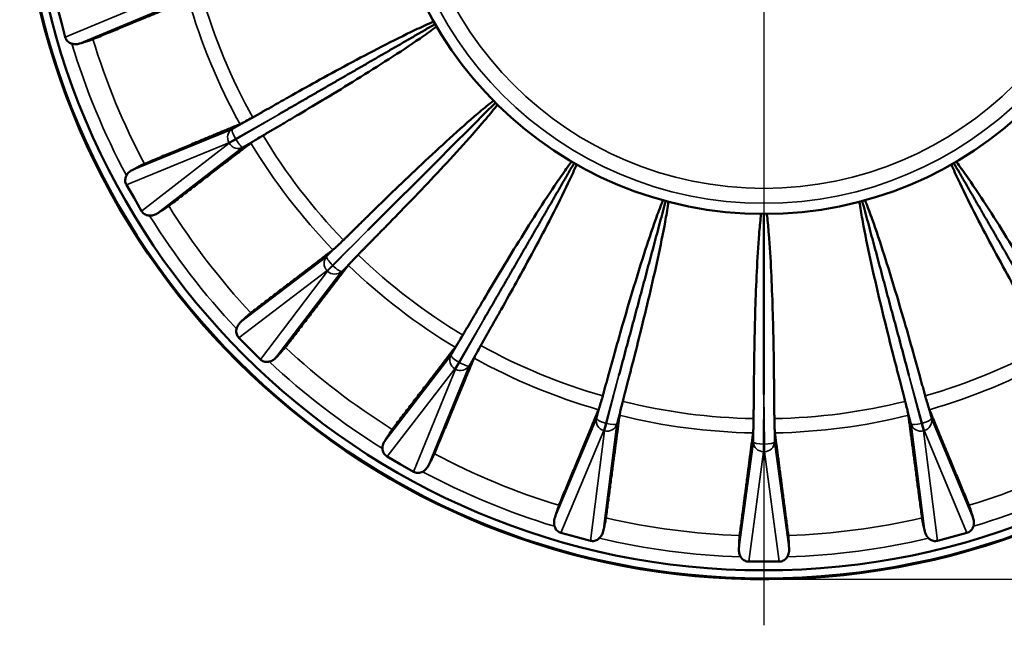
# Model space of a CAD drawing. Units: inches. Extents: x 0.3 to 48.6, y 0.3 to 37.5.
# Drawn here: x 11 to 16.8, y 25.7 to 29.3 of the extents above; entities that cross this region are included whole.
import ezdxf

# ---------------------------------------------------------------- set-up
doc = ezdxf.new("R2010")
doc.units = ezdxf.units.IN
doc.header["$LTSCALE"] = 2.222222
doc.header["$MEASUREMENT"] = 0
for name, color, linetype, lineweight in [('Center Mark (ANSI)', 7, 'Continuous', 25), ('Dimension (ANSI)', 7, 'Continuous', 25), ('Visible (ANSI)', 7, 'Continuous', 50), ('Visible Narrow (ANSI)', 7, 'Continuous', 35)]:
    doc.layers.add(name, color=color, linetype=linetype, lineweight=lineweight)
doc.styles.add('Note Text (ANSI)', font='tahoma.ttf')
doc.dimstyles.new('Default (ANSI)', dxfattribs={"dimscale": 2.222222, "dimtxt": 0.15, "dimasz": 0.098425, "dimexe": 0.125, "dimexo": 0.0625, "dimgap": 0.031496, "dimtad": 0, "dimtih": 1, "dimtoh": 1, "dimrnd": 1e-08, "dimzin": 4, "dimdsep": 46, "dimtxsty": 'Note Text (ANSI)', "dimcen": 0.09, "dimdle": 0.393701, "dimclrd": 256, "dimclre": 256, "dimclrt": 256, "dimadec": 0, "dimazin": 1, "dimtfac": 1, "dimtofl": 0, "dimtmove": 0, "dimatfit": 3, "dimfxl": 1, "dimtolj": 1, "dimtzin": 4, "dimlwd": -1, "dimlwe": -1, "dimarcsym": 0})

# ---------------------------------------------------------------- blocks, each defined once
blk = doc.blocks.new('*D17')
at = {"layer": 'Defpoints', "color": 0, "transparency": 16777216}
for p in [(15.394, 34.778), (15.394, 25.9482), (22.2184, 25.9482)]:
    blk.add_point(p, dxfattribs=at)
at = {"layer": 'Dimension (ANSI)', "transparency": 16777216}
for p, q in [((15.5329, 34.778), (22.4962, 34.778)), ((22.2184, 34.5592), (22.2184, 30.9326)), ((22.2184, 26.1669), (22.2184, 29.7935)), ((15.5329, 25.9482), (22.4962, 25.9482))]:
    blk.add_line(p, q, dxfattribs=at)
for points in [[(22.1819, 34.5592), (22.2548, 34.5592), (22.2184, 34.778)], [(22.1819, 26.1669), (22.2548, 26.1669), (22.2184, 25.9482)]]:
    blk.add_solid(points, dxfattribs=at)
at = {"layer": 'Dimension (ANSI)', "transparency": 16777216, "insert": (22.2184, 30.3631), "char_height": 0.333333, "attachment_point": 5, "style": 'Note Text (ANSI)'}
blk.add_mtext('\\A1; \\fTahoma|b0|i0;\\H0.3333;8.83" DIA\\P[224]', dxfattribs=at)

msp = doc.modelspace()

# ---------------------------------------------------------------- linework, layer by layer
at = {"layer": 'Center Mark (ANSI)', "linetype": 'Continuous'}
msp.add_line((15.394, 35.0509), (15.394, 25.6753), dxfattribs=at)
at = {"layer": 'Visible (ANSI)'}
for p, q in [((11.2075, 29.335), (11.2309, 29.2476)), ((11.2309, 29.2476), (11.2543, 29.1602)), ((11.6162, 28.2865), (11.6614, 28.2081)), ((11.6614, 28.2081), (11.7067, 28.1297)), ((12.2824, 27.3795), (12.3464, 27.3155)), ((12.3464, 27.3155), (12.4104, 27.2515)), ((13.1607, 26.6758), (13.239, 26.6305)), ((13.239, 26.6305), (13.3174, 26.5853)), ((14.1911, 26.2234), (14.2785, 26.2)), ((14.2785, 26.2), (14.3659, 26.1766)), ((16.4221, 26.1766), (16.5095, 26.2)), ((16.5095, 26.2), (16.5969, 26.2234)), ((15.3035, 26.0531), (15.394, 26.0531)), ((15.394, 26.0531), (15.4845, 26.0531))]:
    msp.add_line(p, q, dxfattribs=at)
for radius in [4.41, 4.3618]:
    msp.add_circle((15.394, 30.3631), radius, dxfattribs=at)
for radius, start, end in [(4.4149, 183.65358, 176.34642), (2.25, 92.08858, 87.91142)]:
    msp.add_arc((15.394, 30.3631), radius, start, end, dxfattribs=at)
for centre, major_axis, start_param, end_param in [((11.314, 29.1767), (-0.0572, -0.0239), 6.152595, 6.35091), ((11.6701, 28.317), (-0.0574, -0.0235), 6.215461, 6.413776), ((11.7601, 28.1612), (-0.049, -0.0379), 6.152595, 6.35091), ((12.3266, 27.4229), (-0.0493, -0.0375), 6.215461, 6.413776), ((12.4538, 27.2957), (-0.0375, -0.0493), 6.152595, 6.35091), ((13.1921, 26.7292), (-0.0379, -0.049), 6.215461, 6.413776), ((13.3479, 26.6392), (-0.0235, -0.0574), 6.152595, 6.35091), ((14.2076, 26.2831), (-0.0239, -0.0572), 6.215461, 6.413776), ((16.5804, 26.2831), (0.0239, -0.0572), 6.152595, 6.35091), ((14.3814, 26.2365), (-0.0078, -0.0615), 6.152595, 6.35091), ((16.4066, 26.2365), (0.0078, -0.0615), 6.215461, 6.413776), ((15.304, 26.1151), (-0.0083, -0.0614), 6.215461, 6.413776), ((15.484, 26.1151), (0.0083, -0.0614), 6.152595, 6.35091)]:
    msp.add_ellipse(centre, major_axis=major_axis, ratio=0.967892, start_param=start_param, end_param=end_param, dxfattribs=at)
for points, weights in [([(11.9841, 29.3826), (11.7229, 29.2747), (11.4174, 29.1484)], [1, 1.00309599664, 1]), ([(12.5194, 28.7034), (12.9844, 28.9719), (13.4455, 29.2381)], [0.998290557342, 0.996476483636, 0.999054826977]), ([(12.3645, 28.6851), (12.475, 28.7475), (12.5776, 28.8056)], [1, 1.00369374665, 1.00604794864]), ([(13.0469, 28.016), (13.4266, 28.3957), (13.803, 28.7721)], [0.998290557342, 0.996476483636, 0.999054826977]), ([(11.7232, 28.4101), (12.0285, 28.5368), (12.2895, 28.6453)], [1, 1.00309599672, 1]), ([(12.637, 28.7028), (12.5354, 28.6429), (12.426, 28.5784)], [1.00604794884, 1.00369374677, 1]), ([(12.3541, 28.5335), (12.1297, 28.3616), (11.8673, 28.1606)], [1, 1.00309599663, 1]), ([(13.7343, 27.4885), (14.0028, 27.9535), (14.269, 28.4146)], [0.998290557342, 0.996476483636, 0.999054826977]), ([(17.0537, 27.4885), (16.7852, 27.9535), (16.519, 28.4146)], [0.998290557342, 0.996476483636, 0.999054826977]), ([(14.5349, 27.1569), (14.6739, 27.6755), (14.8117, 28.1898)], [0.998290557342, 0.996476483636, 0.999054826977]), ([(16.2531, 27.1569), (16.1141, 27.6755), (15.9764, 28.1898)], [0.998290557342, 0.996476483636, 0.999054826977]), ([(12.902, 27.9582), (12.9926, 28.0471), (13.0767, 28.1297)], [1, 1.00369374678, 1.00604794887]), ([(15.394, 27.0438), (15.394, 27.5807), (15.394, 28.1131)], [0.998290557342, 0.996476483636, 0.999054826977]), ([(13.1606, 28.0458), (13.078, 27.9617), (12.9891, 27.8711)], [1.00604794834, 1.00369374646, 1]), ([(12.3538, 27.5266), (12.6158, 27.728), (12.8399, 27.9003)], [1, 1.00309599652, 1]), ([(12.9312, 27.809), (12.7589, 27.5849), (12.5575, 27.3229)], [1, 1.0030959966, 1]), ([(13.6093, 27.3951), (13.6738, 27.5045), (13.7337, 27.606)], [1, 1.0036937466, 1.00604794856]), ([(13.8365, 27.5467), (13.7784, 27.4441), (13.716, 27.3336)], [1.00604794851, 1.00369374657, 1]), ([(13.1915, 26.8364), (13.3925, 27.0988), (13.5644, 27.3232)], [1, 1.00309599651, 1]), ([(13.6762, 27.2586), (13.5677, 26.9976), (13.441, 26.6923)], [1, 1.00309599664, 1]), ([(14.4383, 27.0344), (14.4723, 27.1567), (14.5039, 27.2703)], [1, 1.0036937468, 1.0060479489]), ([(16.2841, 27.2703), (16.3157, 27.1567), (16.3497, 27.0344)], [1.00604794912, 1.00369374694, 1]), ([(14.6185, 27.2396), (14.589, 27.1254), (14.5573, 27.0025)], [1.00604794908, 1.00369374692, 1]), ([(16.2307, 27.0025), (16.199, 27.1254), (16.1696, 27.2396)], [1, 1.0036937468, 1.0060479489]), ([(15.3324, 26.9004), (15.3336, 27.0274), (15.3347, 27.1453)], [1, 1.00369374693, 1.00604794911]), ([(15.4533, 27.1453), (15.4544, 27.0274), (15.4556, 26.9004)], [1.00604794912, 1.00369374694, 1]), ([(14.1793, 26.3865), (14.3056, 26.692), (14.4135, 26.9532)], [1, 1.00309599655, 1]), ([(16.3745, 26.9532), (16.4824, 26.692), (16.6087, 26.3865)], [1, 1.00309599658, 1]), ([(14.5382, 26.9198), (14.501, 26.6396), (14.4576, 26.3119)], [1, 1.00309599656, 1]), ([(16.3304, 26.3119), (16.287, 26.6396), (16.2498, 26.9198)], [1, 1.00309599659, 1]), ([(15.25, 26.2076), (15.2928, 26.5353), (15.3295, 26.8156)], [1, 1.00309599655, 1]), ([(15.4586, 26.8156), (15.4952, 26.5353), (15.5381, 26.2076)], [1, 1.00309599653, 1])]:
    msp.add_rational_spline(points, weights, degree=2, dxfattribs=at)
for points, knots in [([(12.5776, 28.8056), (12.6332, 28.8369), (12.6876, 28.8673), (12.862, 28.9637), (12.9956, 29.0359), (13.1959, 29.139), (13.2624, 29.1724), (13.3603, 29.2189), (13.3926, 29.2338), (13.4288, 29.2493), (13.4329, 29.2511), (13.4371, 29.2528)], [1.922091, 1.922091, 1.922091, 1.922091, 2.395103, 2.395103, 3.494526, 3.494526, 4.044238, 4.044238, 4.319093, 4.319093, 4.354313, 4.354313, 4.354313, 4.354313]), ([(13.454, 29.2235), (13.4504, 29.2208), (13.4469, 29.2181), (13.4153, 29.1945), (13.3863, 29.174), (13.297, 29.1124), (13.2348, 29.0715), (13.0455, 28.9496), (12.9161, 28.87), (12.7454, 28.7672), (12.6919, 28.7352), (12.637, 28.7028)], [4.872648, 4.872648, 4.872648, 4.872648, 4.907868, 4.907868, 5.182723, 5.182723, 5.732435, 5.732435, 6.831858, 6.831858, 7.304936, 7.304936, 7.304936, 7.304936]), ([(11.2929, 29.1221), (11.2903, 29.1229), (11.2877, 29.1238), (11.2783, 29.128), (11.2713, 29.1327), (11.263, 29.1419), (11.2606, 29.1453), (11.2586, 29.149), (11.2585, 29.1491), (11.2585, 29.1491)], [0.6595056, 0.6595056, 0.6595056, 0.6595056, 0.6814707, 0.6814707, 0.7434784, 0.7434784, 0.7744823, 0.7744823, 0.7748029, 0.7748029, 0.7748029, 0.7748029]), ([(11.3392, 29.1229), (11.3311, 29.1204), (11.323, 29.1191), (11.3078, 29.1189), (11.3003, 29.1198), (11.2929, 29.1221)], [-0.1352764, -0.1352764, -0.1352764, -0.1352764, -0.0644086, -0.0644086, 0, 0, 0, 0]), ([(11.4174, 29.1484), (11.4147, 29.1473), (11.4113, 29.146), (11.402, 29.1427), (11.3945, 29.1401), (11.3768, 29.1344), (11.3664, 29.1311), (11.3508, 29.1264), (11.3452, 29.1247), (11.3392, 29.1229)], [2.0377049, 2.0377049, 2.0377049, 2.0377049, 2.1170943, 2.1170943, 2.2346358, 2.2346358, 2.3521773, 2.3521773, 2.4102686, 2.4102686, 2.4102686, 2.4102686]), ([(13.0767, 28.1297), (13.1222, 28.1744), (13.1669, 28.2178), (13.3105, 28.3561), (13.4208, 28.4604), (13.5876, 28.6118), (13.6432, 28.6612), (13.7258, 28.7315), (13.7531, 28.7543), (13.7841, 28.7786), (13.7876, 28.7814), (13.7911, 28.7841)], [1.93683, 1.93683, 1.93683, 1.93683, 2.409923, 2.409923, 3.509345, 3.509345, 4.059057, 4.059057, 4.333913, 4.333913, 4.369132, 4.369132, 4.369132, 4.369132]), ([(13.815, 28.7602), (13.8123, 28.7567), (13.8096, 28.7532), (13.7852, 28.7222), (13.7624, 28.6949), (13.6921, 28.6123), (13.6427, 28.5567), (13.4913, 28.3899), (13.387, 28.2796), (13.2487, 28.136), (13.2053, 28.0913), (13.1606, 28.0458)], [4.875308, 4.875308, 4.875308, 4.875308, 4.910527, 4.910527, 5.185383, 5.185383, 5.735095, 5.735095, 6.834518, 6.834518, 7.30761, 7.30761, 7.30761, 7.30761]), ([(12.2895, 28.6453), (12.2908, 28.6458), (12.2924, 28.6465), (12.2993, 28.6498), (12.3081, 28.6542), (12.3266, 28.6641), (12.3396, 28.6712), (12.3555, 28.6801), (12.3599, 28.6826), (12.3645, 28.6851)], [0.0747956, 0.0747956, 0.0747956, 0.0747956, 0.1129293, 0.1129293, 0.2257979, 0.2257979, 0.3386356, 0.3386356, 0.3767195, 0.3767195, 0.3767195, 0.3767195]), ([(12.426, 28.5784), (12.4216, 28.5758), (12.4172, 28.5732), (12.4015, 28.5638), (12.3889, 28.5562), (12.3711, 28.5451), (12.3629, 28.5397), (12.3566, 28.5353), (12.3552, 28.5343), (12.3541, 28.5335)], [1.4295861, 1.4295861, 1.4295861, 1.4295861, 1.46767, 1.46767, 1.5805077, 1.5805077, 1.6933762, 1.6933762, 1.7315099, 1.7315099, 1.7315099, 1.7315099]), ([(13.7337, 27.606), (13.7661, 27.661), (13.7981, 27.7145), (13.9009, 27.8852), (13.9805, 28.0146), (14.1024, 28.2039), (14.1433, 28.2661), (14.2049, 28.3554), (14.2254, 28.3844), (14.249, 28.416), (14.2517, 28.4195), (14.2544, 28.4231)], [1.934186, 1.934186, 1.934186, 1.934186, 2.407264, 2.407264, 3.506687, 3.506687, 4.056399, 4.056399, 4.331254, 4.331254, 4.366474, 4.366474, 4.366474, 4.366474]), ([(16.5336, 28.4231), (16.5363, 28.4195), (16.539, 28.416), (16.5626, 28.3844), (16.5831, 28.3554), (16.6447, 28.2661), (16.6856, 28.2039), (16.8075, 28.0146), (16.8871, 27.8852), (16.99, 27.7145), (17.0219, 27.661), (17.0543, 27.606)], [4.872648, 4.872648, 4.872648, 4.872648, 4.907868, 4.907868, 5.182723, 5.182723, 5.732435, 5.732435, 6.831858, 6.831858, 7.304936, 7.304936, 7.304936, 7.304936]), ([(11.6165, 28.3407), (11.6204, 28.348), (11.6257, 28.3547), (11.6379, 28.3657), (11.6438, 28.3697), (11.6498, 28.3729)], [-0.5696234, -0.5696234, -0.5696234, -0.5696234, -0.4782535, -0.4782535, -0.4022191, -0.4022191, -0.4022191, -0.4022191]), ([(11.6498, 28.3729), (11.6553, 28.3759), (11.6605, 28.3787), (11.6749, 28.3863), (11.6845, 28.3913), (11.7012, 28.3998), (11.7082, 28.4033), (11.7172, 28.4075), (11.7205, 28.409), (11.7232, 28.4101)], [1.3535046, 1.3535046, 1.3535046, 1.3535046, 1.4115958, 1.4115958, 1.5291374, 1.5291374, 1.6466789, 1.6466789, 1.7260683, 1.7260683, 1.7260683, 1.7260683]), ([(14.2837, 28.4062), (14.282, 28.402), (14.2802, 28.3979), (14.2647, 28.3617), (14.2498, 28.3294), (14.2033, 28.2315), (14.1699, 28.165), (14.0668, 27.9647), (13.9946, 27.8311), (13.8982, 27.6567), (13.8678, 27.6023), (13.8365, 27.5467)], [4.86048, 4.86048, 4.86048, 4.86048, 4.895699, 4.895699, 5.170555, 5.170555, 5.720266, 5.720266, 6.819689, 6.819689, 7.292702, 7.292702, 7.292702, 7.292702]), ([(16.9516, 27.5467), (16.9202, 27.6023), (16.8898, 27.6567), (16.7934, 27.8311), (16.7212, 27.9647), (16.6181, 28.165), (16.5848, 28.2315), (16.5382, 28.3294), (16.5233, 28.3617), (16.5078, 28.3979), (16.5061, 28.402), (16.5043, 28.4062)], [1.922091, 1.922091, 1.922091, 1.922091, 2.395103, 2.395103, 3.494526, 3.494526, 4.044238, 4.044238, 4.319093, 4.319093, 4.354313, 4.354313, 4.354313, 4.354313]), ([(11.6113, 28.2973), (11.6113, 28.2974), (11.6113, 28.2974), (11.6101, 28.3014), (11.6094, 28.3056), (11.6088, 28.318), (11.6104, 28.3262), (11.6141, 28.3358), (11.6152, 28.3383), (11.6165, 28.3407)], [0.3068832, 0.3068832, 0.3068832, 0.3068832, 0.3072038, 0.3072038, 0.3382077, 0.3382077, 0.4002153, 0.4002153, 0.4221805, 0.4221805, 0.4221805, 0.4221805]), ([(14.5039, 27.2703), (14.521, 27.3317), (14.538, 27.3917), (14.5931, 27.5832), (14.6365, 27.7287), (14.7053, 27.9432), (14.7287, 28.0138), (14.7651, 28.116), (14.7774, 28.1494), (14.792, 28.186), (14.7937, 28.1901), (14.7954, 28.1942)], [1.854141, 1.854141, 1.854141, 1.854141, 2.326776, 2.326776, 3.426199, 3.426199, 3.97591, 3.97591, 4.250766, 4.250766, 4.285985, 4.285985, 4.285985, 4.285985]), ([(14.828, 28.1855), (14.8274, 28.181), (14.8268, 28.1766), (14.8212, 28.1376), (14.8151, 28.1026), (14.7956, 27.9959), (14.7805, 27.923), (14.7328, 27.7029), (14.6976, 27.5552), (14.6497, 27.3618), (14.6344, 27.3014), (14.6185, 27.2396)], [4.755306, 4.755306, 4.755306, 4.755306, 4.790525, 4.790525, 5.065381, 5.065381, 5.615092, 5.615092, 6.714515, 6.714515, 7.186939, 7.186939, 7.186939, 7.186939]), ([(16.1696, 27.2396), (16.1536, 27.3014), (16.1383, 27.3618), (16.0904, 27.5552), (16.0552, 27.7029), (16.0075, 27.923), (15.9925, 27.9959), (15.9729, 28.1026), (15.9669, 28.1376), (15.9612, 28.1766), (15.9606, 28.181), (15.96, 28.1855)], [1.817562, 1.817562, 1.817562, 1.817562, 2.289985, 2.289985, 3.389408, 3.389408, 3.93912, 3.93912, 4.213975, 4.213975, 4.249195, 4.249195, 4.249195, 4.249195]), ([(15.9927, 28.1942), (15.9944, 28.1901), (15.996, 28.186), (16.0106, 28.1494), (16.0229, 28.116), (16.0593, 28.0138), (16.0827, 27.9432), (16.1515, 27.7287), (16.1949, 27.5832), (16.2501, 27.3917), (16.267, 27.3317), (16.2841, 27.2703)], [4.792115, 4.792115, 4.792115, 4.792115, 4.827334, 4.827334, 5.10219, 5.10219, 5.651901, 5.651901, 6.751324, 6.751324, 7.223959, 7.223959, 7.223959, 7.223959]), ([(11.7538, 28.1029), (11.7511, 28.103), (11.7484, 28.1033), (11.7382, 28.1049), (11.7303, 28.1076), (11.7198, 28.1143), (11.7166, 28.117), (11.7137, 28.1201), (11.7137, 28.1201), (11.7136, 28.1201)], [0.6595056, 0.6595056, 0.6595056, 0.6595056, 0.6814707, 0.6814707, 0.7434784, 0.7434784, 0.7744823, 0.7744823, 0.7748029, 0.7748029, 0.7748029, 0.7748029]), ([(11.8673, 28.1606), (11.8649, 28.1588), (11.862, 28.1567), (11.8539, 28.151), (11.8473, 28.1467), (11.8317, 28.1365), (11.8225, 28.1307), (11.8087, 28.1221), (11.8037, 28.1189), (11.7983, 28.1157)], [2.0377049, 2.0377049, 2.0377049, 2.0377049, 2.1170943, 2.1170943, 2.2346358, 2.2346358, 2.3521773, 2.3521773, 2.4102686, 2.4102686, 2.4102686, 2.4102686]), ([(11.7983, 28.1157), (11.7911, 28.1112), (11.7835, 28.1078), (11.7689, 28.1037), (11.7615, 28.1026), (11.7538, 28.1029)], [-0.1351956, -0.1351956, -0.1351956, -0.1351956, -0.063907, -0.063907, 0, 0, 0, 0]), ([(15.3347, 27.1453), (15.3353, 27.2092), (15.3362, 27.2717), (15.3399, 27.4707), (15.3442, 27.6225), (15.3551, 27.8474), (15.3594, 27.9217), (15.3681, 28.0298), (15.3714, 28.0652), (15.376, 28.1043), (15.3765, 28.1088), (15.3771, 28.1132)], [1.532148, 1.532148, 1.532148, 1.532148, 2.00273, 2.00273, 3.102153, 3.102153, 3.651865, 3.651865, 3.926721, 3.926721, 3.96194, 3.96194, 3.96194, 3.96194]), ([(15.4109, 28.1132), (15.4115, 28.1088), (15.412, 28.1043), (15.4167, 28.0652), (15.4199, 28.0298), (15.4286, 27.9217), (15.433, 27.8474), (15.4438, 27.6225), (15.4481, 27.4707), (15.4518, 27.2717), (15.4527, 27.2092), (15.4533, 27.1453)], [4.467944, 4.467944, 4.467944, 4.467944, 4.503163, 4.503163, 4.778019, 4.778019, 5.32773, 5.32773, 6.427153, 6.427153, 6.897735, 6.897735, 6.897735, 6.897735]), ([(12.8399, 27.9003), (12.841, 27.9012), (12.8424, 27.9023), (12.8482, 27.9072), (12.8555, 27.9138), (12.8708, 27.9281), (12.8815, 27.9383), (12.8947, 27.951), (12.8983, 27.9545), (12.902, 27.9582)], [0.0747956, 0.0747956, 0.0747956, 0.0747956, 0.1129293, 0.1129293, 0.2257979, 0.2257979, 0.3386356, 0.3386356, 0.3767195, 0.3767195, 0.3767195, 0.3767195]), ([(12.9891, 27.8711), (12.9854, 27.8674), (12.9819, 27.8638), (12.9692, 27.8506), (12.959, 27.8399), (12.9447, 27.8246), (12.9381, 27.8173), (12.9332, 27.8115), (12.9321, 27.8101), (12.9312, 27.809)], [1.4295861, 1.4295861, 1.4295861, 1.4295861, 1.46767, 1.46767, 1.5805077, 1.5805077, 1.6933762, 1.6933762, 1.7315099, 1.7315099, 1.7315099, 1.7315099]), ([(12.2925, 27.4716), (12.2971, 27.476), (12.3014, 27.48), (12.3133, 27.4911), (12.3213, 27.4984), (12.3352, 27.5109), (12.3411, 27.5161), (12.3486, 27.5225), (12.3514, 27.5248), (12.3538, 27.5266)], [1.3535046, 1.3535046, 1.3535046, 1.3535046, 1.4115958, 1.4115958, 1.5291374, 1.5291374, 1.6466789, 1.6466789, 1.7260683, 1.7260683, 1.7260683, 1.7260683]), ([(12.2749, 27.3887), (12.2749, 27.3887), (12.2749, 27.3888), (12.2727, 27.3923), (12.2709, 27.3961), (12.2671, 27.408), (12.2665, 27.4164), (12.2676, 27.4266), (12.268, 27.4293), (12.2687, 27.4319)], [0.3068832, 0.3068832, 0.3068832, 0.3068832, 0.3072038, 0.3072038, 0.3382077, 0.3382077, 0.4002153, 0.4002153, 0.4221805, 0.4221805, 0.4221805, 0.4221805]), ([(12.2687, 27.4319), (12.2706, 27.4404), (12.2743, 27.4487), (12.2835, 27.4623), (12.2879, 27.4673), (12.2925, 27.4716)], [-0.5790732, -0.5790732, -0.5790732, -0.5790732, -0.4804809, -0.4804809, -0.4091027, -0.4091027, -0.4091027, -0.4091027]), ([(13.5644, 27.3232), (13.5652, 27.3243), (13.5662, 27.3257), (13.5706, 27.3319), (13.576, 27.3402), (13.5871, 27.358), (13.5947, 27.3706), (13.6041, 27.3863), (13.6067, 27.3907), (13.6093, 27.3951)], [0.0747956, 0.0747956, 0.0747956, 0.0747956, 0.1129293, 0.1129293, 0.2257979, 0.2257979, 0.3386356, 0.3386356, 0.3767195, 0.3767195, 0.3767195, 0.3767195]), ([(12.5575, 27.3229), (12.5557, 27.3205), (12.5534, 27.3177), (12.547, 27.3102), (12.5418, 27.3042), (12.5293, 27.2904), (12.522, 27.2824), (12.5109, 27.2705), (12.5069, 27.2662), (12.5025, 27.2616)], [2.0377049, 2.0377049, 2.0377049, 2.0377049, 2.1170943, 2.1170943, 2.2346358, 2.2346358, 2.3521773, 2.3521773, 2.4102686, 2.4102686, 2.4102686, 2.4102686]), ([(13.716, 27.3336), (13.7135, 27.329), (13.711, 27.3246), (13.7021, 27.3087), (13.695, 27.2957), (13.6852, 27.2772), (13.6807, 27.2684), (13.6774, 27.2615), (13.6767, 27.2599), (13.6762, 27.2586)], [1.4295861, 1.4295861, 1.4295861, 1.4295861, 1.46767, 1.46767, 1.5805077, 1.5805077, 1.6933762, 1.6933762, 1.7315099, 1.7315099, 1.7315099, 1.7315099]), ([(12.5025, 27.2616), (12.4967, 27.2554), (12.4903, 27.2502), (12.4772, 27.2424), (12.4704, 27.2395), (12.4628, 27.2378)], [-0.135187, -0.135187, -0.135187, -0.135187, -0.0638538, -0.0638538, 0, 0, 0, 0]), ([(12.4628, 27.2378), (12.4602, 27.2371), (12.4575, 27.2367), (12.4473, 27.2356), (12.4389, 27.2362), (12.427, 27.24), (12.4232, 27.2418), (12.4197, 27.244), (12.4196, 27.244), (12.4196, 27.244)], [0.6595056, 0.6595056, 0.6595056, 0.6595056, 0.6814707, 0.6814707, 0.7434784, 0.7434784, 0.7744823, 0.7744823, 0.7748029, 0.7748029, 0.7748029, 0.7748029]), ([(14.4135, 26.9532), (14.414, 26.9545), (14.4147, 26.9561), (14.4172, 26.9633), (14.4203, 26.9727), (14.4264, 26.9927), (14.4306, 27.0069), (14.4356, 27.0245), (14.4369, 27.0293), (14.4383, 27.0344)], [0.0747956, 0.0747956, 0.0747956, 0.0747956, 0.1129293, 0.1129293, 0.2257979, 0.2257979, 0.3386356, 0.3386356, 0.3767195, 0.3767195, 0.3767195, 0.3767195]), ([(16.3497, 27.0344), (16.3511, 27.0293), (16.3525, 27.0245), (16.3575, 27.0069), (16.3616, 26.9927), (16.3677, 26.9727), (16.3708, 26.9633), (16.3734, 26.9561), (16.374, 26.9545), (16.3745, 26.9532)], [1.4295861, 1.4295861, 1.4295861, 1.4295861, 1.46767, 1.46767, 1.5805077, 1.5805077, 1.6933762, 1.6933762, 1.7315099, 1.7315099, 1.7315099, 1.7315099]), ([(14.5573, 27.0025), (14.556, 26.9974), (14.5548, 26.9926), (14.5503, 26.9748), (14.5468, 26.9605), (14.5421, 26.9401), (14.54, 26.9304), (14.5387, 26.9229), (14.5384, 26.9212), (14.5382, 26.9198)], [1.4295861, 1.4295861, 1.4295861, 1.4295861, 1.46767, 1.46767, 1.5805077, 1.5805077, 1.6933762, 1.6933762, 1.7315099, 1.7315099, 1.7315099, 1.7315099]), ([(16.2498, 26.9198), (16.2496, 26.9212), (16.2493, 26.9229), (16.248, 26.9304), (16.246, 26.9401), (16.2412, 26.9605), (16.2377, 26.9748), (16.2333, 26.9926), (16.232, 26.9974), (16.2307, 27.0025)], [0.0747956, 0.0747956, 0.0747956, 0.0747956, 0.1129293, 0.1129293, 0.2257979, 0.2257979, 0.3386356, 0.3386356, 0.3767195, 0.3767195, 0.3767195, 0.3767195]), ([(15.3295, 26.8156), (15.3296, 26.817), (15.3298, 26.8188), (15.3305, 26.8263), (15.331, 26.8362), (15.3317, 26.8571), (15.332, 26.8719), (15.3323, 26.8902), (15.3324, 26.8952), (15.3324, 26.9004)], [0.0747956, 0.0747956, 0.0747956, 0.0747956, 0.1129293, 0.1129293, 0.2257979, 0.2257979, 0.3386356, 0.3386356, 0.3767195, 0.3767195, 0.3767195, 0.3767195]), ([(15.4556, 26.9004), (15.4557, 26.8952), (15.4557, 26.8902), (15.456, 26.8719), (15.4563, 26.8571), (15.4571, 26.8362), (15.4576, 26.8263), (15.4582, 26.8188), (15.4584, 26.817), (15.4586, 26.8156)], [1.4295861, 1.4295861, 1.4295861, 1.4295861, 1.46767, 1.46767, 1.5805077, 1.5805077, 1.6933762, 1.6933762, 1.7315099, 1.7315099, 1.7315099, 1.7315099]), ([(13.1466, 26.7674), (13.1499, 26.7728), (13.153, 26.7778), (13.1616, 26.7916), (13.1674, 26.8008), (13.1776, 26.8164), (13.182, 26.823), (13.1876, 26.8311), (13.1897, 26.834), (13.1915, 26.8364)], [1.3535046, 1.3535046, 1.3535046, 1.3535046, 1.4115958, 1.4115958, 1.5291374, 1.5291374, 1.6466789, 1.6466789, 1.7260683, 1.7260683, 1.7260683, 1.7260683]), ([(13.1338, 26.7229), (13.1335, 26.7314), (13.1348, 26.7403), (13.1401, 26.7558), (13.1431, 26.7619), (13.1466, 26.7674)], [-0.5724099, -0.5724099, -0.5724099, -0.5724099, -0.4766993, -0.4766993, -0.404668, -0.404668, -0.404668, -0.404668]), ([(13.151, 26.6827), (13.151, 26.6828), (13.151, 26.6828), (13.1479, 26.6857), (13.1453, 26.6889), (13.1385, 26.6994), (13.1358, 26.7073), (13.1342, 26.7175), (13.1339, 26.7202), (13.1338, 26.7229)], [0.3068832, 0.3068832, 0.3068832, 0.3068832, 0.3072038, 0.3072038, 0.3382077, 0.3382077, 0.4002153, 0.4002153, 0.4221805, 0.4221805, 0.4221805, 0.4221805]), ([(13.441, 26.6923), (13.4399, 26.6896), (13.4384, 26.6863), (13.4342, 26.6773), (13.4307, 26.6703), (13.4222, 26.6536), (13.4172, 26.644), (13.4096, 26.6296), (13.4068, 26.6244), (13.4038, 26.6189)], [2.0377049, 2.0377049, 2.0377049, 2.0377049, 2.1170943, 2.1170943, 2.2346358, 2.2346358, 2.3521773, 2.3521773, 2.4102686, 2.4102686, 2.4102686, 2.4102686]), ([(13.4038, 26.6189), (13.3998, 26.6115), (13.3949, 26.6048), (13.3843, 26.5939), (13.3785, 26.5892), (13.3716, 26.5856)], [-0.1352191, -0.1352191, -0.1352191, -0.1352191, -0.0640522, -0.0640522, 0, 0, 0, 0]), ([(13.3716, 26.5856), (13.3692, 26.5843), (13.3667, 26.5832), (13.3571, 26.5795), (13.3489, 26.5779), (13.3365, 26.5785), (13.3323, 26.5792), (13.3283, 26.5804), (13.3283, 26.5804), (13.3282, 26.5804)], [0.6595056, 0.6595056, 0.6595056, 0.6595056, 0.6814707, 0.6814707, 0.7434784, 0.7434784, 0.7744823, 0.7744823, 0.7748029, 0.7748029, 0.7748029, 0.7748029]), ([(14.1538, 26.3083), (14.1556, 26.3143), (14.1573, 26.3199), (14.162, 26.3355), (14.1653, 26.3458), (14.171, 26.3636), (14.1736, 26.3711), (14.1769, 26.3804), (14.1782, 26.3838), (14.1793, 26.3865)], [1.3535046, 1.3535046, 1.3535046, 1.3535046, 1.4115958, 1.4115958, 1.5291374, 1.5291374, 1.6466789, 1.6466789, 1.7260683, 1.7260683, 1.7260683, 1.7260683]), ([(16.6087, 26.3865), (16.6098, 26.3838), (16.6111, 26.3804), (16.6144, 26.3711), (16.617, 26.3636), (16.6228, 26.3458), (16.626, 26.3355), (16.6308, 26.3199), (16.6325, 26.3143), (16.6343, 26.3083)], [2.0377049, 2.0377049, 2.0377049, 2.0377049, 2.1170943, 2.1170943, 2.2346358, 2.2346358, 2.3521773, 2.3521773, 2.4102686, 2.4102686, 2.4102686, 2.4102686]), ([(14.4576, 26.3119), (14.4572, 26.309), (14.4567, 26.3054), (14.4549, 26.2957), (14.4534, 26.288), (14.4495, 26.2697), (14.4471, 26.2591), (14.4435, 26.2432), (14.4421, 26.2375), (14.4407, 26.2314)], [2.0377049, 2.0377049, 2.0377049, 2.0377049, 2.1170943, 2.1170943, 2.2346358, 2.2346358, 2.3521773, 2.3521773, 2.4102686, 2.4102686, 2.4102686, 2.4102686]), ([(16.3473, 26.2314), (16.3459, 26.2375), (16.3446, 26.2432), (16.3409, 26.2591), (16.3385, 26.2697), (16.3346, 26.288), (16.3331, 26.2957), (16.3314, 26.3054), (16.3308, 26.309), (16.3304, 26.3119)], [1.3535046, 1.3535046, 1.3535046, 1.3535046, 1.4115958, 1.4115958, 1.5291374, 1.5291374, 1.6466789, 1.6466789, 1.7260683, 1.7260683, 1.7260683, 1.7260683]), ([(14.153, 26.262), (14.1506, 26.2696), (14.1498, 26.2774), (14.1501, 26.2918), (14.1512, 26.2985), (14.1531, 26.3059), (14.1534, 26.3071), (14.1538, 26.3083)], [-0.5621487, -0.5621487, -0.5621487, -0.5621487, -0.4853845, -0.4853845, -0.4134278, -0.4134278, -0.3998812, -0.3998812, -0.3998812, -0.3998812]), ([(14.18, 26.2276), (14.18, 26.2276), (14.1799, 26.2277), (14.1762, 26.2297), (14.1728, 26.2321), (14.1636, 26.2404), (14.1589, 26.2474), (14.1547, 26.2568), (14.1538, 26.2593), (14.153, 26.262)], [0.3068832, 0.3068832, 0.3068832, 0.3068832, 0.3072038, 0.3072038, 0.3382077, 0.3382077, 0.4002153, 0.4002153, 0.4221805, 0.4221805, 0.4221805, 0.4221805]), ([(16.6351, 26.262), (16.6343, 26.2593), (16.6333, 26.2568), (16.6291, 26.2474), (16.6244, 26.2404), (16.6152, 26.2321), (16.6118, 26.2297), (16.6081, 26.2277), (16.6081, 26.2276), (16.608, 26.2276)], [0.6595056, 0.6595056, 0.6595056, 0.6595056, 0.6814707, 0.6814707, 0.7434784, 0.7434784, 0.7744823, 0.7744823, 0.7748029, 0.7748029, 0.7748029, 0.7748029]), ([(16.6343, 26.3083), (16.6367, 26.3002), (16.638, 26.2921), (16.6382, 26.2769), (16.6374, 26.2694), (16.6351, 26.262)], [-0.1352764, -0.1352764, -0.1352764, -0.1352764, -0.0644086, -0.0644086, 0, 0, 0, 0]), ([(14.4407, 26.2314), (14.4388, 26.2233), (14.4359, 26.2157), (14.4286, 26.2025), (14.424, 26.1963), (14.4182, 26.1909)], [-0.1354567, -0.1354567, -0.1354567, -0.1354567, -0.0655443, -0.0655443, 0, 0, 0, 0]), ([(15.2455, 26.1254), (15.2457, 26.1317), (15.2459, 26.1376), (15.2464, 26.1539), (15.2469, 26.1647), (15.2479, 26.1834), (15.2484, 26.1912), (15.2492, 26.2011), (15.2496, 26.2047), (15.25, 26.2076)], [1.3535046, 1.3535046, 1.3535046, 1.3535046, 1.4115958, 1.4115958, 1.5291374, 1.5291374, 1.6466789, 1.6466789, 1.7260683, 1.7260683, 1.7260683, 1.7260683]), ([(15.5381, 26.2076), (15.5384, 26.2047), (15.5388, 26.2011), (15.5396, 26.1912), (15.5402, 26.1834), (15.5411, 26.1647), (15.5416, 26.1539), (15.5422, 26.1376), (15.5424, 26.1317), (15.5425, 26.1254)], [2.0377049, 2.0377049, 2.0377049, 2.0377049, 2.1170943, 2.1170943, 2.2346358, 2.2346358, 2.3521773, 2.3521773, 2.4102686, 2.4102686, 2.4102686, 2.4102686]), ([(16.3698, 26.1909), (16.3658, 26.1946), (16.3624, 26.1987), (16.3568, 26.2071), (16.3545, 26.2113), (16.3503, 26.2208), (16.3486, 26.2262), (16.3473, 26.2314)], [-0.7747847, -0.7747847, -0.7747847, -0.7747847, -0.7033509, -0.7033509, -0.6352357, -0.6352357, -0.5516462, -0.5516462, -0.5516462, -0.5516462]), ([(14.4182, 26.1909), (14.4162, 26.189), (14.4141, 26.1873), (14.4058, 26.1813), (14.3982, 26.1776), (14.3861, 26.175), (14.3819, 26.1745), (14.3777, 26.1747), (14.3777, 26.1747), (14.3776, 26.1747)], [0.6595056, 0.6595056, 0.6595056, 0.6595056, 0.6814707, 0.6814707, 0.7434784, 0.7434784, 0.7744823, 0.7744823, 0.7748029, 0.7748029, 0.7748029, 0.7748029]), ([(16.4104, 26.1747), (16.4103, 26.1747), (16.4103, 26.1747), (16.4061, 26.1745), (16.4019, 26.175), (16.3898, 26.1776), (16.3822, 26.1813), (16.3739, 26.1873), (16.3718, 26.189), (16.3698, 26.1909)], [0.3068832, 0.3068832, 0.3068832, 0.3068832, 0.3072038, 0.3072038, 0.3382077, 0.3382077, 0.4002153, 0.4002153, 0.4221805, 0.4221805, 0.4221805, 0.4221805]), ([(15.2567, 26.0805), (15.2523, 26.0875), (15.2494, 26.0951), (15.246, 26.1098), (15.2453, 26.1175), (15.2455, 26.1254)], [-0.8392218, -0.8392218, -0.8392218, -0.8392218, -0.7010451, -0.7010451, -0.5665791, -0.5665791, -0.5665791, -0.5665791]), ([(15.2917, 26.0543), (15.2917, 26.0543), (15.2916, 26.0543), (15.2876, 26.0553), (15.2836, 26.0568), (15.2726, 26.0625), (15.2662, 26.068), (15.2597, 26.076), (15.2582, 26.0782), (15.2567, 26.0805)], [0.3068832, 0.3068832, 0.3068832, 0.3068832, 0.3072038, 0.3072038, 0.3382077, 0.3382077, 0.4002153, 0.4002153, 0.4221805, 0.4221805, 0.4221805, 0.4221805]), ([(15.5313, 26.0805), (15.5299, 26.0782), (15.5283, 26.076), (15.5218, 26.068), (15.5155, 26.0625), (15.5044, 26.0568), (15.5005, 26.0553), (15.4964, 26.0543), (15.4964, 26.0543), (15.4963, 26.0543)], [0.6595056, 0.6595056, 0.6595056, 0.6595056, 0.6814707, 0.6814707, 0.7434784, 0.7434784, 0.7744823, 0.7744823, 0.7748029, 0.7748029, 0.7748029, 0.7748029]), ([(15.5425, 26.1254), (15.5427, 26.1189), (15.5423, 26.1124), (15.5393, 26.0966), (15.536, 26.088), (15.5313, 26.0805)], [-0.1212503, -0.1212503, -0.1212503, -0.1212503, -0.0730584, -0.0730584, 0, 0, 0, 0])]:
    msp.add_open_spline(points, degree=3, knots=knots, dxfattribs=at)
at = {"layer": 'Visible Narrow (ANSI)'}
for p, q in [((11.86, 29.4139), (11.2543, 29.1602)), ((11.3392, 29.1229), (11.9316, 29.371)), ((12.5776, 28.8056), (12.2442, 28.6164)), ((12.2634, 28.5582), (12.5194, 28.7034)), ((12.5194, 28.7034), (12.2656, 28.5544)), ((12.3064, 28.5087), (12.637, 28.7028)), ((12.2442, 28.6164), (11.6498, 28.3729)), ((11.6162, 28.2865), (12.2239, 28.5354)), ((12.2261, 28.5316), (11.7067, 28.1297)), ((12.2239, 28.5354), (12.2634, 28.5582)), ((12.2239, 28.5354), (12.2261, 28.5316)), ((12.2656, 28.5544), (12.2261, 28.5316)), ((12.2656, 28.5544), (12.2634, 28.5582)), ((11.7983, 28.1157), (12.3064, 28.5087)), ((13.0767, 28.1297), (12.8037, 27.8607)), ((12.8372, 27.8094), (13.0469, 28.016)), ((13.0469, 28.016), (12.8403, 27.8063)), ((12.8916, 27.7728), (13.1606, 28.0458)), ((12.8037, 27.8607), (12.2925, 27.4716)), ((12.2824, 27.3795), (12.805, 27.7772)), ((12.8081, 27.7741), (12.4104, 27.2515)), ((12.5025, 27.2616), (12.8916, 27.7728)), ((12.805, 27.7772), (12.8372, 27.8094)), ((12.805, 27.7772), (12.8081, 27.7741)), ((12.8403, 27.8063), (12.8081, 27.7741)), ((12.8403, 27.8063), (12.8372, 27.8094)), ((13.7337, 27.606), (13.5396, 27.2755)), ((13.6473, 27.2133), (13.8365, 27.5467)), ((13.5853, 27.2347), (13.7343, 27.4885)), ((13.7343, 27.4885), (13.5891, 27.2325)), ((13.5396, 27.2755), (13.1466, 26.7674)), ((14.5039, 27.2703), (14.4019, 26.9007)), ((16.3861, 26.9007), (16.2841, 27.2703)), ((13.1607, 26.6758), (13.5625, 27.1952)), ((13.5663, 27.193), (13.3174, 26.5853)), ((13.4038, 26.6189), (13.6473, 27.2133)), ((13.5625, 27.1952), (13.5853, 27.2347)), ((13.5625, 27.1952), (13.5663, 27.193)), ((13.5891, 27.2325), (13.5663, 27.193)), ((13.5891, 27.2325), (13.5853, 27.2347)), ((14.522, 26.8686), (14.6185, 27.2396)), ((16.1696, 27.2396), (16.266, 26.8686)), ((14.4566, 26.8732), (14.5349, 27.1569)), ((14.5349, 27.1569), (14.4608, 26.872)), ((15.3347, 27.1453), (15.3319, 26.762)), ((15.4562, 26.762), (15.4533, 27.1453)), ((16.3272, 26.872), (16.2531, 27.1569)), ((16.2531, 27.1569), (16.3314, 26.8732)), ((15.3918, 26.7495), (15.394, 27.0438)), ((15.394, 27.0438), (15.3962, 26.7495)), ((14.4019, 26.9007), (14.1538, 26.3083)), ((16.6343, 26.3083), (16.3861, 26.9007)), ((14.4407, 26.2314), (14.522, 26.8686)), ((14.4448, 26.8291), (14.4566, 26.8732)), ((14.4608, 26.872), (14.449, 26.828)), ((14.4608, 26.872), (14.4566, 26.8732)), ((16.266, 26.8686), (16.3473, 26.2314)), ((16.3314, 26.8732), (16.3272, 26.872)), ((16.339, 26.828), (16.3272, 26.872)), ((16.3314, 26.8732), (16.3432, 26.8291)), ((14.1911, 26.2234), (14.4448, 26.8291)), ((14.449, 26.828), (14.3659, 26.1766)), ((14.4448, 26.8291), (14.449, 26.828)), ((16.339, 26.828), (16.3432, 26.8291)), ((16.4221, 26.1766), (16.339, 26.828)), ((16.3432, 26.8291), (16.5969, 26.2234)), ((15.3319, 26.762), (15.2455, 26.1254)), ((15.3918, 26.7038), (15.3918, 26.7495)), ((15.3962, 26.7495), (15.3918, 26.7495)), ((15.3962, 26.7495), (15.3962, 26.7038)), ((15.5425, 26.1254), (15.4562, 26.762)), ((15.3035, 26.0531), (15.3918, 26.7038)), ((15.3918, 26.7038), (15.3962, 26.7038)), ((15.3962, 26.7038), (15.4845, 26.0531))]:
    msp.add_line(p, q, dxfattribs=at)
for radius in [2.1869, 2.0985]:
    msp.add_circle((15.394, 30.3631), radius, dxfattribs=at)
for radius, start, end in [(4.4149, 183.65057, 176.34943), (4.413, 183.64142, 176.35858), (3.4632, 196.01906, 208.98094), (3.5481, 196.04255, 208.95745), (4.2848, 196.83641, 208.16359), (4.158, 196.98532, 208.01468), (3.5481, 211.04255, 223.95745), (3.4632, 211.01906, 223.98094), (4.158, 211.98532, 223.01468), (4.2848, 211.83641, 223.16359), (3.4632, 226.01906, 238.98094), (3.5481, 226.04255, 238.95745), (4.158, 226.98532, 238.01468), (3.4632, 241.01906, 253.98094), (3.4632, 286.01906, 298.98094), (3.5481, 241.04255, 253.95745), (3.5481, 286.04255, 298.95745), (4.2848, 226.83641, 238.16359), (3.4632, 256.01906, 268.98094), (3.4632, 271.01906, 283.98094), (3.5481, 256.04255, 268.95745), (3.5481, 271.04255, 283.95745), (4.158, 241.98532, 253.01468), (4.158, 286.98532, 298.01468), (4.2848, 241.83641, 253.16359), (4.2848, 286.83641, 298.16359), (4.158, 256.98532, 268.01468), (4.158, 271.98532, 283.01468), (4.2848, 256.83641, 268.16359), (4.2848, 271.83641, 283.16359)]:
    msp.add_arc((15.394, 30.3631), radius, start, end, dxfattribs=at)
for centre, major_axis, ratio, start_param, end_param in [((12.2742, 28.5644), (-0.0227, 0.0555), 0.967892, 0.139288, 1.701387), ((12.2742, 28.5644), (-0.0296, 0.0522), 0.207906, 0.035687, 1.57234), ((12.2764, 28.5606), (0.0367, -0.0475), 0.967892, 4.581799, 6.143897), ((12.2764, 28.5606), (0.0304, -0.0517), 0.207906, 4.710846, 6.247499), ((12.8461, 27.8183), (-0.0363, 0.0477), 0.967892, 0.139288, 1.701387), ((12.8461, 27.8183), (-0.0421, 0.0427), 0.207906, 0.035687, 1.57234), ((12.8492, 27.8152), (0.0477, -0.0363), 0.967892, 4.581799, 6.143897), ((12.8492, 27.8152), (0.0427, -0.0421), 0.207906, 4.710846, 6.247499), ((13.5915, 27.2455), (-0.0475, 0.0367), 0.967892, 0.139288, 1.701387), ((13.5915, 27.2455), (-0.0517, 0.0304), 0.207906, 0.035687, 1.57234), ((13.5953, 27.2433), (0.0555, -0.0227), 0.967892, 4.581799, 6.143897), ((13.5953, 27.2433), (0.0522, -0.0296), 0.207906, 4.710846, 6.247499), ((14.4599, 26.8852), (-0.0553, 0.0232), 0.967892, 0.139288, 1.701387), ((14.4599, 26.8852), (-0.0578, 0.016), 0.207906, 0.035687, 1.57234), ((16.3282, 26.8852), (0.0578, 0.016), 0.207906, 4.710846, 6.247499), ((16.3282, 26.8852), (0.0553, 0.0232), 0.967892, 4.581799, 6.143897), ((14.4641, 26.8841), (0.0595, -0.0076), 0.967892, 4.581799, 6.143897), ((14.4641, 26.8841), (0.0581, -0.0151), 0.207906, 4.710846, 6.247499), ((16.324, 26.8841), (-0.0581, -0.0151), 0.207906, 0.035687, 1.57234), ((16.324, 26.8841), (-0.0595, -0.0076), 0.967892, 0.139288, 1.701387), ((15.3918, 26.762), (-0.0595, 0.0081), 0.967892, 0.139288, 1.701387), ((15.3918, 26.762), (-0.06, 0.0004), 0.207906, 0.035687, 1.57234), ((15.3962, 26.762), (0.0595, 0.0081), 0.967892, 4.581799, 6.143897), ((15.3962, 26.762), (0.06, 0.0004), 0.207906, 4.710846, 6.247499)]:
    msp.add_ellipse(centre, major_axis=major_axis, ratio=ratio, start_param=start_param, end_param=end_param, dxfattribs=at)

# ---------------------------------------------------------------- dimensions: what is measured, and where the dimension line sits
at = {"layer": 'Dimension (ANSI)'}
dim = msp.add_linear_dim(base=(22.2184, 25.9482), p1=(15.394, 34.778), p2=(15.394, 25.9482), angle=90, text=' \\fTahoma|b0|i0;\\H0.3333;<>" DIA\\X[224]', dimstyle='Default (ANSI)', override={"dimgap": 0.031496, "dimdec": 2, "dimpost": '\\X', "dimtol": 0, "dimlim": 0, "dimtp": 0, "dimtm": 0, "dimtdec": 2, "dimatfit": 1}, dxfattribs=at)
dim.commit()
dim.dimension.update_dxf_attribs({"geometry": '*D17', "text_midpoint": (22.2184, 30.3631), "dimtype": 160})

doc.saveas('drawing.dxf')
